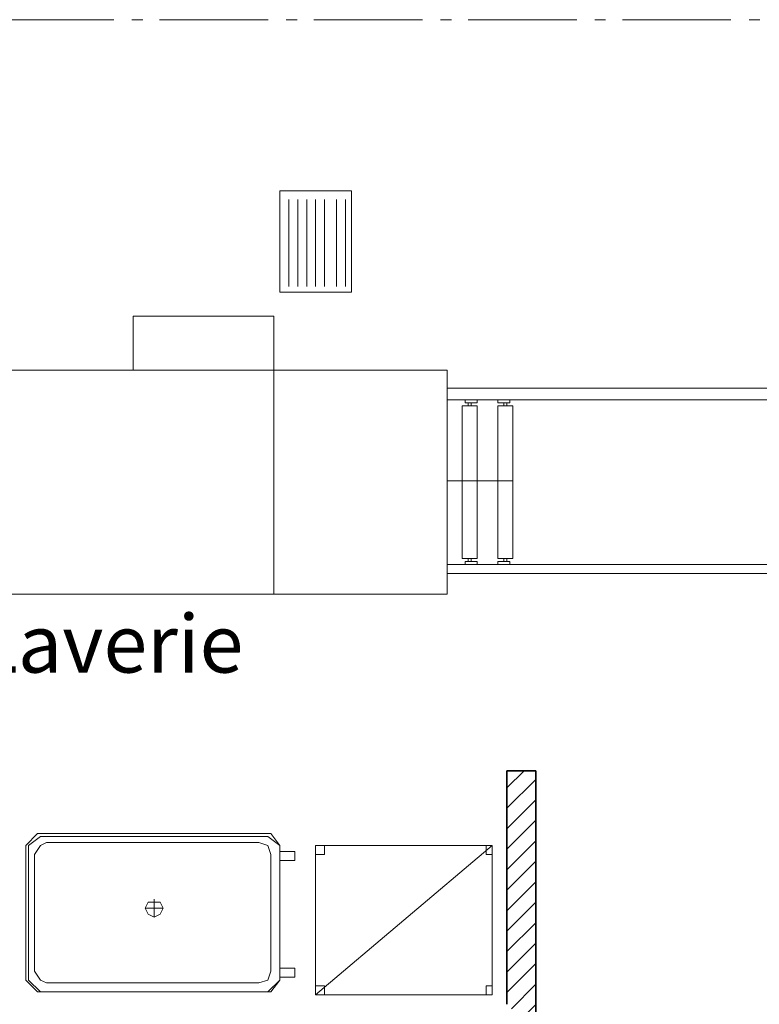
# Model space of a CAD drawing. Units: millimetres. Extents: x -7690 to 702256, y -10986 to 518852.
# Drawn here: x 51888 to 54442, y 22630 to 26030 of the extents above; entities that cross this region are included whole.
import ezdxf
from ezdxf.enums import TextEntityAlignment as Align

# ---------------------------------------------------------------- set-up
doc = ezdxf.new("R2010")
doc.units = ezdxf.units.MM
doc.header["$MEASUREMENT"] = 0
doc.linetypes.add('Axe', pattern=[532.916653, 375, -62.5, 37.5, -57.916653])
for name, color, linetype, lineweight in [('00- Projet 1_2 pension réalisé_Stylo_No__1', 7, 'Continuous', 5), ('1-Cloisons_Stylo_No__101', 7, 'Continuous', 35), ('2-Axes_Stylo_No__1', 7, 'Continuous', 5), ('2-Axes_Stylo_No__81', 7, 'Continuous', 13), ('2-Textes et Cotations toutes échelles_Stylo_No__1', 7, 'Continuous', 5)]:
    doc.layers.add(name, color=color, linetype=linetype, lineweight=lineweight)
doc.layers.add('1-Cloisons', color=7, linetype='Continuous')
doc.layers.add('2-Axes', color=7, linetype='Continuous')
doc.styles.add('STYLE_GENERE_1', font='arial.ttf')

# ---------------------------------------------------------------- blocks, each defined once
blk = doc.blocks.new('Mur_40_1', base_point=(53570.5, 22629.5))
at = {"layer": '1-Cloisons', "linetype": 'Continuous', "lineweight": 0, "true_color": 0x000000}
h = blk.add_hatch(dxfattribs=at)
h.set_pattern_fill('Parpaing_0001', color=18, style=0, pattern_type=2)
h.set_pattern_definition([(45, (0, 0), (-35.35534, 35.35534), [])])
h.paths.add_polyline_path([(53670.5, 22529.5), (53670.5, 23436.1), (53570.5, 23436.1), (53570.5, 22629.5)])
at = {"layer": '1-Cloisons_Stylo_No__101', "linetype": 'Continuous', "flags": 128}
for points in [[(53670.5, 23436.1), (53570.5, 23436.1)], [(53570.5, 23436.1), (53570.5, 22629.5)], [(53670.5, 22529.5), (53670.5, 23436.1)]]:
    blk.add_lwpolyline(points, dxfattribs=at)
blk = doc.blocks.new('Marque grille standard_12')
at = {"layer": '2-Axes_Stylo_No__81', "linetype": 'Axe'}
blk.add_line((506.5, 0), (91643.3, 0), dxfattribs=at)
at = {"layer": '2-Axes_Stylo_No__1', "style": 'STYLE_GENERE_1'}
for tag, p in [('AC_MarkerText_1_0', (-200, 8.6)), ('AC_MarkerText_1_1', (92349.8, 8.6))]:
    blk.add_attdef(tag, text='', height=150, dxfattribs=at).set_placement(p, align=Align.MIDDLE_CENTER)

msp = doc.modelspace()

# ---------------------------------------------------------------- linework, layer by layer
at = {"layer": '00- Projet 1_2 pension réalisé_Stylo_No__1', "linetype": 'Continuous', "flags": 128}
for points in [[(53033.634, 25088.062), (53033.634, 25439.096), (52785.846, 25439.096), (52785.846, 25088.062)], [(52765.198, 24819.626), (52765.198, 25005.464), (52279.946, 25005.464), (52279.946, 24819.626)], [(52765.198, 24045.289), (52765.198, 24819.626), (51216.523, 24819.626), (51216.523, 24045.289)], [(53364.018, 24045.289), (53364.018, 24819.626), (52765.198, 24819.626), (52765.198, 24045.289)], [(51908.267, 22713.432), (51949.563, 22672.134), (52754.874, 22672.134), (52785.846, 22713.432), (52785.846, 23178.034), (52754.874, 23219.333), (51949.563, 23219.333), (51908.267, 23178.034)], [(52940.715, 23147.062), (52940.715, 23178.034), (52909.74, 23178.034), (52909.74, 23147.062)], [(53518.886, 23147.062), (53518.886, 23178.034), (53498.236, 23178.034), (53498.236, 23147.062)], [(52383.192, 22961.221), (52372.868, 22981.869), (52331.569, 22981.869), (52321.245, 22961.221), (52331.569, 22940.57), (52352.217, 22930.246), (52372.868, 22940.57)], [(52940.715, 22661.81), (52940.715, 22692.784), (52909.74, 22692.784), (52909.74, 22661.81)], [(53518.886, 22661.81), (53518.886, 22692.784), (53498.236, 22692.784), (53498.236, 22661.81)]]:
    msp.add_lwpolyline(points, close=True, dxfattribs=at)
for points in [[(52816.821, 25108.71), (52816.821, 25408.124)], [(52847.793, 25108.71), (52847.793, 25408.124)], [(52878.768, 25108.71), (52878.768, 25408.124)], [(52909.74, 25108.71), (52909.74, 25408.124)], [(52940.715, 25108.71), (52940.715, 25408.124)], [(52982.011, 25108.71), (52982.011, 25408.124)], [(53012.986, 25108.71), (53012.986, 25408.124)], [(55965.787, 24757.681), (53364.018, 24757.681)], [(53364.018, 24716.38), (53364.018, 24726.704)], [(53364.018, 24726.704), (53364.018, 24127.887)], [(53364.018, 24695.732), (53364.018, 24716.38)], [(55934.815, 24716.38), (53364.018, 24716.38)], [(53467.264, 24695.732), (53415.641, 24695.732)], [(53415.641, 24695.732), (53415.641, 24169.183)], [(53425.965, 24706.056), (53425.965, 24716.38)], [(53425.965, 24706.056), (53467.264, 24706.056)], [(53436.289, 24706.056), (53436.289, 24695.732)], [(53446.613, 24695.732), (53446.613, 24706.056)], [(53467.264, 24706.056), (53467.264, 24716.38)], [(53467.264, 24169.183), (53467.264, 24695.732)], [(53539.535, 24706.056), (53539.535, 24716.38)], [(53539.535, 24706.056), (53580.831, 24706.056)], [(53591.158, 24695.732), (53539.535, 24695.732)], [(53539.535, 24695.732), (53539.535, 24169.183)], [(53560.183, 24706.056), (53560.183, 24695.732)], [(53570.507, 24695.732), (53570.507, 24706.056)], [(53580.831, 24706.056), (53580.831, 24716.38)], [(53591.158, 24169.183), (53591.158, 24695.732)], [(53364.018, 24437.62), (53591.158, 24437.62)], [(53364.018, 24148.535), (53364.018, 24158.859)], [(53364.018, 24138.211), (53364.018, 24148.535)], [(55934.815, 24148.535), (53364.018, 24148.535)], [(53415.641, 24169.183), (53467.264, 24169.183)], [(53425.965, 24148.535), (53425.965, 24158.859)], [(53467.264, 24148.535), (53467.264, 24158.859), (53425.965, 24158.859)], [(53436.289, 24158.859), (53436.289, 24169.183)], [(53446.613, 24158.859), (53446.613, 24169.183)], [(53539.535, 24169.183), (53591.158, 24169.183)], [(53539.535, 24148.535), (53539.535, 24158.859)], [(53580.831, 24148.535), (53580.831, 24158.859), (53539.535, 24158.859)], [(53560.183, 24158.859), (53560.183, 24169.183)], [(53570.507, 24158.859), (53570.507, 24169.183)], [(53364.018, 24127.887), (53364.018, 24138.211)], [(55965.787, 24117.563), (53364.018, 24117.563)], [(52785.846, 23178.034), (52744.55, 23209.009), (51959.887, 23209.009), (51918.591, 23178.034), (51918.591, 22713.432), (51959.887, 22672.134)], [(51980.538, 23188.358), (51959.887, 23178.034), (51939.239, 23147.062)], [(52713.575, 23188.358), (51980.538, 23188.358)], [(52754.874, 23147.062), (52744.55, 23178.034), (52713.575, 23188.358)], [(52744.55, 22672.134), (52785.846, 22713.432), (52785.846, 23178.034)], [(52785.846, 23157.386), (52837.469, 23157.386), (52837.469, 23126.411), (52785.846, 23126.411)], [(52909.74, 22661.81), (53518.886, 22661.81), (53518.886, 23178.034), (52909.74, 23178.034), (52909.74, 22661.81), (53518.886, 23178.034)], [(51939.239, 23147.062), (51939.239, 22744.405)], [(52754.874, 22744.405), (52754.874, 23147.062)], [(52352.217, 22992.193), (52352.217, 22930.246)], [(52321.245, 22961.221), (52383.192, 22961.221)], [(52785.846, 22754.729), (52837.469, 22754.729), (52837.469, 22723.757), (52785.846, 22723.757)], [(51939.239, 22744.405), (51959.887, 22713.432), (51980.538, 22703.108)], [(52713.575, 22703.108), (52744.55, 22713.432), (52754.874, 22744.405)], [(51980.538, 22703.108), (52713.575, 22703.108)], [(52744.55, 22672.134), (51959.887, 22672.134)]]:
    msp.add_lwpolyline(points, dxfattribs=at)
at = {"layer": '00- Projet 1_2 pension réalisé_Stylo_No__1', "linetype": 'Continuous'}
msp.add_open_spline([(53364.018, 24757.681), (53364.018, 24757.681), (53364.018, 24117.563), (53364.018, 24117.563), (53364.018, 24117.563), (53364.018, 24757.681), (53364.018, 24757.681), (53364.018, 24757.681), (53364.018, 24117.563), (53364.018, 24117.563), (53364.018, 24117.563), (53364.018, 24757.681), (53364.018, 24757.681), (53364.018, 24757.681), (53364.018, 24117.563), (53364.018, 24117.563)], degree=3, knots=[0, 0, 0, 0, 1, 1, 1, 2, 2, 2, 3, 3, 3, 4, 4, 4, 5, 5, 5, 5], dxfattribs=at)

# ---------------------------------------------------------------- block references
at = {"layer": '1-Cloisons'}
msp.add_blockref('Mur_40_1', (53570.507, 22629.508), dxfattribs=at)
at = {"layer": '2-Axes', "linetype": 'Continuous', "zscale": 1000}
msp.add_blockref('Marque grille standard_12', (-7289.754, 26029.508), dxfattribs=at)

# ---------------------------------------------------------------- texts
at = {"layer": '2-Textes et Cotations toutes échelles_Stylo_No__1', "linetype": 'Continuous', "insert": (52196.59, 23875.008), "char_height": 200, "attachment_point": 5, "style": 'STYLE_GENERE_1'}
msp.add_mtext('\\A1;{\\fArial|b0|i0|c0|p34;Laverie}', dxfattribs=at)

doc.saveas('drawing.dxf')
